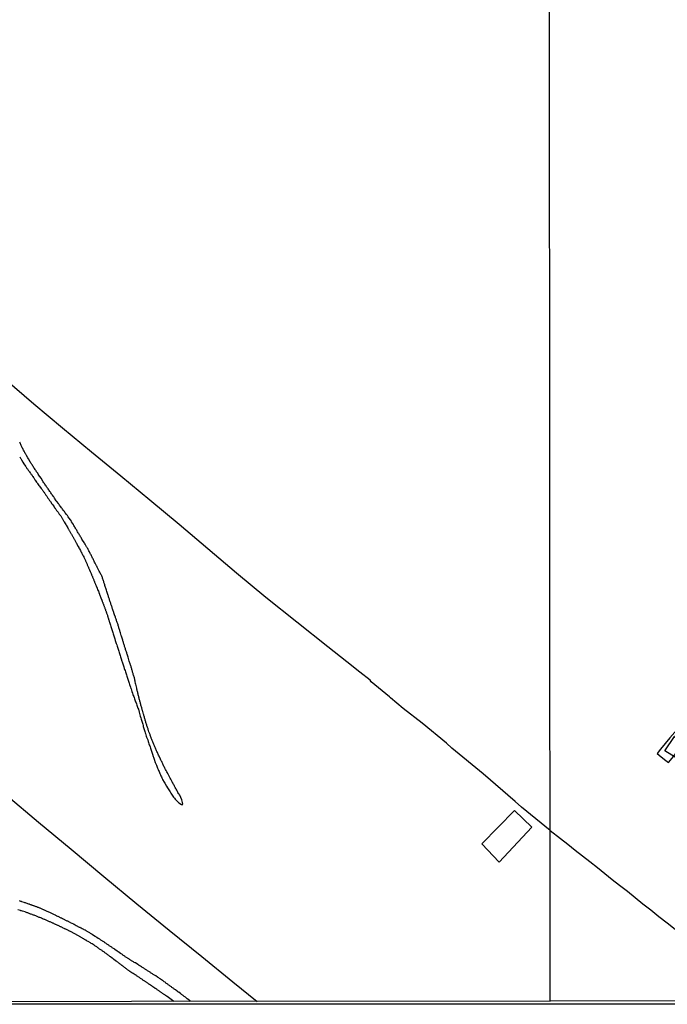
# Model space of a CAD drawing. Units: millimetres. Extents: x 190366 to 192776, y 1660434 to 1663208.
# Drawn here: x 191609 to 191858, y 1660434 to 1660812 of the extents above; entities that cross this region are included whole.
import ezdxf

# ---------------------------------------------------------------- set-up
doc = ezdxf.new("R2010")
doc.units = ezdxf.units.MM
doc.header["$MEASUREMENT"] = 0
for name, color, linetype in [('EDIFICACAO_REFERENCIAL', 240, 'Continuous'), ('IMAGEM', 7, 'Continuous'), ('V-LOTE', 1, 'Continuous'), ('V-REFERENCIAS', 191, 'Continuous'), ('V-TESTADA', 3, 'Continuous'), ('X-LIMITE_1000', 7, 'Continuous'), ('X-LIMITE_5000', 7, 'Continuous')]:
    doc.layers.add(name, color=color, linetype=linetype)
picture_1 = doc.add_image_def('image1.jpg', size_in_pixel=(4016, 4621))

msp = doc.modelspace()

# ---------------------------------------------------------------- linework, layer by layer
at = {"layer": 'EDIFICACAO_REFERENCIAL'}
for points in [[(191860.29, 1660536.99), (191864.47, 1660534.14), (191861.05, 1660528.83), (191856.68, 1660531.48), (191860.39, 1660536.92)], [(191799, 1660508.54), (191805.7, 1660502.14), (191793.18, 1660488.77), (191786.48, 1660495.75)]]:
    msp.add_lwpolyline(points, close=True, dxfattribs=at)
at = {"layer": 'V-LOTE'}
for points in [[(191737.18, 1660563.65), (191727.41, 1660571.44), (191715.59, 1660580.85), (191703.68, 1660590.26), (191692.41, 1660599.63), (191681.45, 1660609), (191670.45, 1660618.37), (191659.22, 1660627.6), (191648.08, 1660636.83), (191636.9, 1660646.06), (191625.72, 1660655.29), (191614.76, 1660664.52), (191603.63, 1660674.05)], [(191812.69, 1660500.96), (191801.77, 1660509.87), (191799.32, 1660512.01), (191787.05, 1660522.6), (191775.05, 1660532.47), (191772.94, 1660534.4), (191763.64, 1660542.11), (191756.36, 1660547.76), (191751.46, 1660551.8), (191751.12, 1660552.23), (191744.13, 1660557.9), (191743.63, 1660558.58), (191739.73, 1660561.62), (191736.68, 1660564.05)], [(191867.35, 1660547.1), (191865.77, 1660545.18), (191864.38, 1660543.48), (191864.01, 1660542.96), (191862.17, 1660540.78), (191860.48, 1660538.6), (191858.59, 1660536.42), (191856.79, 1660534.24), (191855.06, 1660532.06), (191853.73, 1660530.45), (191854.54, 1660529.83), (191856.52, 1660528.11), (191858.02, 1660526.96), (191859.43, 1660528.68), (191860.82, 1660530.42), (191861.34, 1660531.08), (191863.32, 1660533.42), (191865.24, 1660535.73), (191867.18, 1660538.04), (191869.12, 1660540.35), (191871.01, 1660542.66), (191871.73, 1660543.59)], [(191604.14, 1660514.58), (191616.59, 1660504.17), (191629.04, 1660493.71), (191641.58, 1660483.25), (191654.21, 1660472.79), (191666.66, 1660462.65), (191679.2, 1660452.51), (191691.06, 1660442.82), (191700.38, 1660435.3)], [(191812.69, 1660500.96), (191816.66, 1660497.87), (191819.44, 1660495.65), (191822.27, 1660493.42), (191825.1, 1660491.19), (191827.95, 1660488.96), (191830.8, 1660486.73), (191833.63, 1660484.46), (191836.46, 1660482.17), (191839.31, 1660479.88), (191842.33, 1660477.59), (191845.28, 1660475.19), (191848.23, 1660472.79), (191851.34, 1660470.43), (191854.38, 1660467.96), (191857.51, 1660465.54), (191860.57, 1660463.07)]]:
    msp.add_lwpolyline(points, dxfattribs=at)
at = {"layer": 'V-REFERENCIAS'}
for points in [[(191609.32, 1660644.29), (191609.45, 1660644.08), (191609.58, 1660643.83), (191609.71, 1660643.66), (191609.88, 1660643.36), (191610.01, 1660643.08), (191610.55, 1660642.24), (191610.75, 1660641.92), (191610.81, 1660641.77), (191611.3, 1660641.09), (191611.49, 1660640.77), (191611.64, 1660640.58), (191611.83, 1660640.31), (191611.95, 1660640.12), (191612.1, 1660639.84), (191612.25, 1660639.67), (191612.42, 1660639.42), (191612.57, 1660639.2), (191612.78, 1660638.91), (191612.93, 1660638.7), (191613.08, 1660638.48), (191613.31, 1660638.19), (191613.44, 1660637.99), (191613.63, 1660637.72), (191613.76, 1660637.57), (191613.93, 1660637.34), (191614.08, 1660637.16), (191614.27, 1660636.91), (191614.39, 1660636.7), (191614.58, 1660636.4), (191614.71, 1660636.19), (191614.86, 1660636), (191615.05, 1660635.68), (191615.18, 1660635.51), (191615.29, 1660635.28), (191615.81, 1660634.56), (191616.03, 1660634.26), (191616.16, 1660634.01), (191616.69, 1660633.35), (191616.92, 1660633.03), (191617.13, 1660632.71), (191617.28, 1660632.5), (191617.53, 1660632.2), (191617.66, 1660632.01), (191617.87, 1660631.74), (191618.02, 1660631.56), (191618.21, 1660631.31), (191618.34, 1660631.12), (191618.49, 1660630.89), (191618.64, 1660630.7), (191618.78, 1660630.47), (191618.91, 1660630.25), (191619.06, 1660630.04), (191619.23, 1660629.79), (191619.34, 1660629.61), (191619.55, 1660629.32), (191619.66, 1660629.17), (191619.82, 1660628.94), (191619.95, 1660628.72), (191620.16, 1660628.43), (191620.29, 1660628.28), (191620.46, 1660628.01), (191620.61, 1660627.79), (191620.76, 1660627.54), (191620.91, 1660627.36), (191621.1, 1660627.18), (191621.63, 1660626.31), (191621.88, 1660625.99), (191622.03, 1660625.82), (191622.48, 1660625.14), (191622.71, 1660624.78), (191622.86, 1660624.61), (191623.01, 1660624.4), (191623.11, 1660624.23), (191623.3, 1660623.98), (191623.45, 1660623.76), (191623.68, 1660623.47), (191623.79, 1660623.29), (191624.02, 1660623), (191624.17, 1660622.81), (191624.34, 1660622.53), (191624.49, 1660622.34), (191624.7, 1660622.07), (191624.83, 1660621.87), (191625.04, 1660621.6), (191625.17, 1660621.43), (191625.32, 1660621.18), (191625.32, 1660621.18), (191625.47, 1660620.92), (191625.57, 1660620.75), (191625.72, 1660620.5), (191625.83, 1660620.28), (191626, 1660619.99), (191626.12, 1660619.78), (191626.27, 1660619.58), (191626.36, 1660619.41), (191626.78, 1660618.67), (191626.97, 1660618.35), (191627.14, 1660618.08), (191627.17, 1660618.01), (191627.76, 1660616.99), (191627.93, 1660616.68), (191628.03, 1660616.51), (191628.18, 1660616.25), (191628.31, 1660616), (191628.41, 1660615.85), (191628.52, 1660615.62), (191628.65, 1660615.44), (191628.78, 1660615.19), (191628.88, 1660615), (191629.03, 1660614.77), (191629.13, 1660614.58), (191629.28, 1660614.35), (191629.39, 1660614.15), (191629.54, 1660613.88), (191629.64, 1660613.67), (191629.77, 1660613.48), (191629.92, 1660613.2), (191630.03, 1660613.01), (191630.17, 1660612.73), (191630.28, 1660612.52), (191630.43, 1660612.27), (191630.53, 1660612.08), (191630.68, 1660611.76), (191630.79, 1660611.59), (191630.94, 1660611.33), (191631.07, 1660611.1), (191631.21, 1660610.83), (191631.26, 1660610.72), (191631.76, 1660609.85), (191631.93, 1660609.55), (191632.04, 1660609.34), (191632.17, 1660609.13), (191632.21, 1660609.02), (191632.61, 1660608.3), (191632.8, 1660607.94), (191632.91, 1660607.73), (191633.08, 1660607.43), (191633.19, 1660607.22), (191633.29, 1660607.01), (191633.46, 1660606.71), (191633.57, 1660606.5), (191633.67, 1660606.26), (191633.87, 1660605.95), (191633.95, 1660605.73), (191634.06, 1660605.52), (191634.2, 1660605.23), (191634.31, 1660605.01), (191634.44, 1660604.76), (191634.52, 1660604.55), (191634.61, 1660604.33), (191634.73, 1660604.1), (191634.82, 1660603.83), (191634.9, 1660603.61), (191635.01, 1660603.38), (191635.14, 1660603.1), (191635.24, 1660602.85), (191635.35, 1660602.6), (191635.43, 1660602.38), (191635.54, 1660602.17), (191635.65, 1660601.87), (191635.71, 1660601.72), (191636.07, 1660600.9), (191636.2, 1660600.56), (191636.28, 1660600.39), (191636.35, 1660600.24), (191636.67, 1660599.52), (191636.79, 1660599.16), (191636.9, 1660598.99), (191636.98, 1660598.74), (191637.07, 1660598.56), (191637.17, 1660598.31), (191637.26, 1660598.12), (191637.39, 1660597.8), (191637.47, 1660597.59), (191637.56, 1660597.4), (191637.68, 1660597.08), (191637.77, 1660596.89), (191637.85, 1660596.61), (191637.94, 1660596.42), (191638.06, 1660596.15), (191638.15, 1660595.96), (191638.28, 1660595.64), (191638.34, 1660595.43), (191638.42, 1660595.27), (191638.53, 1660595), (191638.62, 1660594.79), (191638.7, 1660594.62), (191638.7, 1660594.62), (191638.74, 1660594.49), (191638.77, 1660594.43), (191638.83, 1660594.32), (191638.89, 1660594.11), (191638.96, 1660593.96), (191639.06, 1660593.73), (191639.13, 1660593.52), (191639.21, 1660593.26), (191639.32, 1660593.09), (191639.51, 1660592.69), (191639.78, 1660591.9), (191639.87, 1660591.69), (191639.89, 1660591.61), (191639.97, 1660591.48), (191639.97, 1660591.41), (191640.02, 1660591.27), (191640.04, 1660591.16), (191640.48, 1660590.14), (191640.61, 1660589.83), (191640.68, 1660589.62), (191640.72, 1660589.55), (191640.76, 1660589.44), (191640.86, 1660589.19), (191640.93, 1660588.98), (191640.99, 1660588.8), (191641.1, 1660588.55), (191641.16, 1660588.36), (191641.25, 1660588.13), (191641.35, 1660587.94), (191641.42, 1660587.71), (191641.5, 1660587.53), (191641.61, 1660587.24), (191641.65, 1660587.05), (191641.76, 1660586.77), (191641.84, 1660586.58), (191641.95, 1660586.31), (191642.01, 1660586.13), (191642.12, 1660585.84), (191642.18, 1660585.65), (191642.26, 1660585.37), (191642.35, 1660585.16), (191642.43, 1660584.91), (191642.52, 1660584.71), (191642.54, 1660584.52), (191642.58, 1660584.5), (191642.58, 1660584.44), (191642.59, 1660584.33), (191642.92, 1660583.5), (191643.03, 1660583.23), (191643.11, 1660582.96), (191643.16, 1660582.74), (191643.22, 1660582.51), (191643.5, 1660581.68), (191643.6, 1660581.34), (191643.66, 1660581.09), (191643.77, 1660580.89), (191644, 1660580.03), (191644.13, 1660579.65), (191644.26, 1660579.22), (191644.39, 1660578.84), (191644.51, 1660578.42), (191644.62, 1660578.03), (191644.77, 1660577.65), (191644.89, 1660577.23), (191645.04, 1660576.85), (191645.17, 1660576.42), (191645.3, 1660576), (191645.42, 1660575.57), (191645.43, 1660575.55), (191645.79, 1660574.43), (191645.94, 1660573.86), (191646.32, 1660572.69), (191646.51, 1660572.13), (191646.66, 1660571.67), (191646.76, 1660571.29), (191646.91, 1660570.87), (191647.04, 1660570.48), (191647.17, 1660570.06), (191647.27, 1660569.68), (191647.42, 1660569.25), (191647.55, 1660568.83), (191647.67, 1660568.45), (191647.82, 1660568.02), (191647.97, 1660567.6), (191648.1, 1660567.18), (191648.23, 1660566.79), (191648.35, 1660566.41), (191648.38, 1660566.3), (191648.73, 1660565.22), (191648.82, 1660564.82), (191649.24, 1660563.7), (191649.43, 1660563.06), (191649.56, 1660562.68), (191649.71, 1660562.25), (191649.86, 1660561.83), (191650.01, 1660561.45), (191650.11, 1660561.02), (191650.26, 1660560.6), (191650.41, 1660560.18), (191650.52, 1660559.79), (191650.52, 1660559.79), (191650.64, 1660559.41), (191650.79, 1660558.99), (191650.9, 1660558.61), (191651.05, 1660558.18), (191651.15, 1660557.8), (191651.3, 1660557.38), (191651.43, 1660556.99), (191651.45, 1660556.89), (191651.79, 1660555.93), (191651.98, 1660555.36), (191652, 1660555.23), (191652.36, 1660554.24), (191652.55, 1660553.66), (191652.74, 1660553.13), (191652.87, 1660552.71), (191653.04, 1660552.33), (191653.19, 1660551.9), (191653.36, 1660551.48), (191653.51, 1660551.06), (191653.63, 1660550.67), (191653.76, 1660550.29), (191653.95, 1660549.87), (191654.08, 1660549.49), (191654.21, 1660549.06), (191654.38, 1660548.68), (191654.52, 1660548.26), (191654.65, 1660547.87), (191654.82, 1660547.51), (191655.12, 1660546.35), (191655.25, 1660545.86), (191655.54, 1660544.82), (191655.75, 1660544.2), (191655.9, 1660543.67), (191656.01, 1660543.29), (191656.14, 1660542.87), (191656.24, 1660542.49), (191656.37, 1660542.06), (191656.5, 1660541.68), (191656.62, 1660541.26), (191656.71, 1660540.87), (191656.81, 1660540.49), (191656.94, 1660540.07), (191657.07, 1660539.69), (191657.2, 1660539.26), (191657.32, 1660538.84), (191657.45, 1660538.41), (191657.52, 1660538.18), (191657.85, 1660537.06), (191657.94, 1660536.7), (191658.41, 1660535.66), (191658.62, 1660535.02), (191658.75, 1660534.64), (191658.89, 1660534.21), (191659.02, 1660533.79), (191659.15, 1660533.41), (191659.32, 1660532.98), (191659.49, 1660532.56), (191659.61, 1660532.14), (191659.74, 1660531.75), (191659.87, 1660531.37), (191660.02, 1660530.95), (191660.12, 1660530.57), (191660.29, 1660530.14), (191660.4, 1660529.76), (191660.4, 1660529.7), (191660.76, 1660528.66), (191660.83, 1660528.34), (191661.31, 1660527), (191661.54, 1660526.47), (191661.72, 1660525.99), (191661.89, 1660525.6), (191662.07, 1660525.18), (191662.2, 1660524.8), (191662.41, 1660524.37), (191662.58, 1660523.95), (191662.73, 1660523.57), (191662.92, 1660523.14), (191663.09, 1660522.72), (191663.3, 1660522.29), (191663.47, 1660521.87), (191663.66, 1660521.49), (191663.86, 1660521.06), (191664.07, 1660520.64), (191664.11, 1660520.53), (191664.7, 1660519.45), (191664.92, 1660519.01), (191665.6, 1660517.95), (191665.96, 1660517.33), (191666.21, 1660516.91), (191666.44, 1660516.53), (191666.72, 1660516.1), (191666.95, 1660515.72), (191667.23, 1660515.3), (191667.48, 1660514.91), (191667.76, 1660514.53), (191668.06, 1660514.11), (191668.35, 1660513.73), (191668.69, 1660513.3), (191668.95, 1660512.92), (191669.12, 1660512.67), (191669.12, 1660512.67), (191670.07, 1660511.83), (191670.35, 1660511.54), (191671.3, 1660510.94), (191671.62, 1660510.78), (191671.81, 1660511.09), (191671.47, 1660512.7), (191670.68, 1660514.49), (191670.6, 1660514.49), (191670.54, 1660514.61), (191670.49, 1660514.68), (191670.45, 1660514.79), (191670.43, 1660514.81), (191670.41, 1660514.85), (191670.35, 1660514.93), (191670.22, 1660515.17), (191670.01, 1660515.55), (191669.84, 1660515.85), (191669.67, 1660516.14), (191669.52, 1660516.44), (191669.33, 1660516.74), (191669.18, 1660517.08), (191668.97, 1660517.37), (191668.82, 1660517.67), (191668.67, 1660517.97), (191668.48, 1660518.26), (191668.33, 1660518.56), (191668.16, 1660518.86), (191667.97, 1660519.2), (191667.82, 1660519.5), (191667.78, 1660519.56), (191667.23, 1660520.56), (191667.04, 1660520.96), (191666.49, 1660522), (191666.38, 1660522.21), (191666.29, 1660522.35), (191666.25, 1660522.46), (191666.1, 1660522.76), (191665.93, 1660523.06), (191665.77, 1660523.4), (191665.64, 1660523.69), (191665.45, 1660523.99), (191665.28, 1660524.29), (191665.13, 1660524.59), (191664.98, 1660524.88), (191664.81, 1660525.18), (191664.64, 1660525.52), (191664.47, 1660525.82), (191664.32, 1660526.15), (191664.2, 1660526.45), (191664.05, 1660526.75), (191663.88, 1660527.05), (191663.75, 1660527.34), (191663.58, 1660527.64), (191663.45, 1660527.94), (191663.31, 1660528.28), (191663.31, 1660528.3), (191662.75, 1660529.42), (191662.59, 1660529.76), (191662.12, 1660530.82), (191661.93, 1660531.25), (191661.8, 1660531.54), (191661.67, 1660531.84), (191661.52, 1660532.14), (191661.37, 1660532.48), (191661.25, 1660532.77), (191661.12, 1660533.07), (191660.99, 1660533.37), (191660.89, 1660533.66), (191660.76, 1660533.96), (191660.63, 1660534.26), (191660.48, 1660534.6), (191660.38, 1660534.89), (191660.25, 1660535.19), (191660.12, 1660535.49), (191660.02, 1660535.78), (191659.89, 1660536.08), (191659.78, 1660536.38), (191659.72, 1660536.48), (191659.36, 1660537.52), (191659.3, 1660537.71), (191658.87, 1660538.8), (191658.72, 1660539.26), (191658.62, 1660539.56), (191658.53, 1660539.86), (191658.4, 1660540.2), (191658.32, 1660540.49), (191658.21, 1660540.79), (191658.11, 1660541.09), (191658.02, 1660541.38), (191657.94, 1660541.68), (191657.83, 1660541.98), (191657.71, 1660542.32), (191657.64, 1660542.61), (191657.56, 1660542.91), (191657.47, 1660543.21), (191657.39, 1660543.5), (191657.3, 1660543.8), (191657.22, 1660544.1), (191657.13, 1660544.44), (191657.05, 1660544.73), (191657.05, 1660544.73), (191656.94, 1660545.03), (191656.86, 1660545.33), (191656.82, 1660545.52), (191656.54, 1660546.52), (191656.46, 1660546.83), (191656.12, 1660547.96), (191656.01, 1660548.34), (191655.92, 1660548.68), (191655.82, 1660548.98), (191655.73, 1660549.32), (191655.67, 1660549.61), (191655.58, 1660549.91), (191655.52, 1660550.21), (191655.41, 1660550.5), (191655.35, 1660550.8), (191655.29, 1660551.1), (191655.18, 1660551.44), (191655.12, 1660551.73), (191655.03, 1660552.03), (191654.97, 1660552.33), (191654.91, 1660552.63), (191654.8, 1660552.92), (191654.76, 1660553.22), (191654.65, 1660553.56), (191654.59, 1660553.86), (191654.5, 1660554.19), (191654.42, 1660554.49), (191654.33, 1660554.79), (191654.27, 1660555.09), (191654.21, 1660555.38), (191654.17, 1660555.57), (191653.93, 1660556.61), (191653.8, 1660557.08), (191653.76, 1660557.23), (191653.59, 1660558.2), (191653.51, 1660558.65), (191653.44, 1660558.95), (191653.38, 1660559.24), (191653.3, 1660559.54), (191653.32, 1660559.56), (191653.21, 1660559.75), (191653.15, 1660559.88), (191653.06, 1660560.18), (191652.98, 1660560.52), (191652.87, 1660560.81), (191652.81, 1660561.11), (191652.72, 1660561.41), (191652.62, 1660561.7), (191652.55, 1660562), (191652.45, 1660562.3), (191652.36, 1660562.64), (191652.26, 1660562.93), (191652.17, 1660563.23), (191652.11, 1660563.53), (191652, 1660563.82), (191651.92, 1660564.12), (191651.85, 1660564.42), (191651.72, 1660564.76), (191651.71, 1660564.86), (191651.34, 1660565.92), (191651.22, 1660566.35), (191651.2, 1660566.43), (191650.9, 1660567.43), (191650.77, 1660567.85), (191650.64, 1660568.24), (191650.56, 1660568.53), (191650.45, 1660568.83), (191650.39, 1660569.13), (191650.28, 1660569.42), (191650.17, 1660569.72), (191650.05, 1660570.02), (191649.94, 1660570.36), (191649.84, 1660570.65), (191649.77, 1660570.95), (191649.65, 1660571.25), (191649.56, 1660571.54), (191649.48, 1660571.84), (191649.39, 1660572.14), (191649.26, 1660572.48), (191649.18, 1660572.77), (191649.1, 1660573.07), (191649.01, 1660573.37), (191648.9, 1660573.67), (191648.82, 1660573.98), (191648.48, 1660575.11), (191648.35, 1660575.42), (191648.21, 1660575.72), (191647.99, 1660576.72), (191647.86, 1660577.08), (191647.74, 1660577.4), (191647.67, 1660577.7), (191647.57, 1660578.03), (191647.48, 1660578.33), (191647.38, 1660578.63), (191647.29, 1660578.93), (191647.23, 1660579.22), (191647.12, 1660579.52), (191647.02, 1660579.82), (191646.91, 1660580.16), (191646.81, 1660580.45), (191646.81, 1660580.45), (191646.7, 1660580.75), (191646.59, 1660581.05), (191646.49, 1660581.34), (191646.4, 1660581.64), (191646.32, 1660581.94), (191646.19, 1660582.28), (191646.08, 1660582.57), (191646.04, 1660582.72), (191645.7, 1660583.72), (191645.57, 1660584.08), (191645.45, 1660584.4), (191645.41, 1660584.5), (191645.04, 1660585.63), (191644.91, 1660585.96), (191644.83, 1660586.26), (191644.75, 1660586.56), (191644.62, 1660586.86), (191644.54, 1660587.2), (191644.43, 1660587.49), (191644.32, 1660587.79), (191644.24, 1660588.09), (191644.11, 1660588.39), (191644.03, 1660588.68), (191643.92, 1660588.98), (191643.81, 1660589.32), (191643.73, 1660589.62), (191643.62, 1660589.95), (191643.54, 1660590.25), (191643.41, 1660590.55), (191643.33, 1660590.85), (191643.22, 1660591.14), (191643.13, 1660591.44), (191643.12, 1660591.5), (191642.73, 1660592.67), (191642.6, 1660593.09), (191642.48, 1660593.48), (191642.46, 1660593.5), (191642.14, 1660594.58), (191642.01, 1660594.91), (191641.93, 1660595.21), (191641.82, 1660595.51), (191641.76, 1660595.81), (191641.63, 1660596.11), (191641.54, 1660596.4), (191641.46, 1660596.7), (191641.33, 1660597.04), (191641.25, 1660597.34), (191641.12, 1660597.68), (191641.06, 1660597.97), (191640.95, 1660598.27), (191640.8, 1660598.57), (191640.63, 1660598.86), (191640.48, 1660599.16), (191640.34, 1660599.46), (191640.17, 1660599.8), (191640, 1660600.09), (191639.85, 1660600.39), (191639.72, 1660600.69), (191639.59, 1660600.96), (191639.06, 1660601.92), (191638.83, 1660602.38), (191638.79, 1660602.49), (191638.21, 1660603.48), (191638.02, 1660603.91), (191637.88, 1660604.21), (191637.73, 1660604.5), (191637.56, 1660604.8), (191637.43, 1660605.1), (191637.26, 1660605.44), (191637.09, 1660605.73), (191636.92, 1660606.03), (191636.79, 1660606.33), (191636.67, 1660606.63), (191636.5, 1660606.92), (191636.35, 1660607.22), (191636.16, 1660607.56), (191636.03, 1660607.86), (191635.86, 1660608.2), (191635.69, 1660608.49), (191635.54, 1660608.79), (191635.39, 1660609.09), (191635.18, 1660609.38), (191635.03, 1660609.68), (191634.99, 1660609.74), (191634.37, 1660610.72), (191634.12, 1660611.16), (191633.98, 1660611.44), (191633.42, 1660612.31), (191633.17, 1660612.73), (191632.97, 1660613.03), (191632.85, 1660613.33), (191632.64, 1660613.62), (191632.47, 1660613.92), (191632.3, 1660614.22), (191632.08, 1660614.56), (191631.91, 1660614.86), (191631.7, 1660615.19), (191631.53, 1660615.49), (191631.36, 1660615.79), (191631.19, 1660616.09), (191631.19, 1660616.09), (191631, 1660616.38), (191630.81, 1660616.68), (191630.66, 1660616.98), (191630.43, 1660617.32), (191630.28, 1660617.61), (191630.09, 1660617.91), (191629.96, 1660618.21), (191629.92, 1660618.27), (191629.24, 1660619.39), (191629.01, 1660619.82), (191628.91, 1660620.05), (191628.2, 1660620.92), (191627.88, 1660621.32), (191627.59, 1660621.73), (191627.38, 1660622.02), (191627.12, 1660622.32), (191626.91, 1660622.62), (191626.65, 1660622.96), (191626.44, 1660623.25), (191626.23, 1660623.55), (191625.98, 1660623.85), (191625.76, 1660624.15), (191625.55, 1660624.44), (191625.34, 1660624.74), (191625.08, 1660625.08), (191624.87, 1660625.38), (191624.62, 1660625.71), (191624.41, 1660626.01), (191624.21, 1660626.31), (191624.18, 1660626.37), (191623.56, 1660627.19), (191623.26, 1660627.47), (191622.67, 1660628.47), (191622.37, 1660628.9), (191622.14, 1660629.24), (191621.9, 1660629.53), (191621.69, 1660629.83), (191621.52, 1660630.13), (191621.29, 1660630.42), (191621.1, 1660630.72), (191620.88, 1660631.02), (191620.63, 1660631.36), (191620.46, 1660631.65), (191620.25, 1660631.95), (191620.04, 1660632.25), (191619.82, 1660632.54), (191619.63, 1660632.84), (191619.44, 1660633.14), (191619.23, 1660633.48), (191619, 1660633.77), (191618.83, 1660634.07), (191618.59, 1660634.37), (191618.38, 1660634.69), (191617.83, 1660635.56), (191617.64, 1660635.96), (191616.96, 1660636.87), (191616.69, 1660637.3), (191616.45, 1660637.61), (191616.22, 1660637.97), (191616.05, 1660638.27), (191615.79, 1660638.57), (191615.62, 1660638.86), (191615.41, 1660639.16), (191615.2, 1660639.46), (191614.99, 1660639.8), (191614.78, 1660640.1), (191614.56, 1660640.43), (191614.39, 1660640.73), (191614.18, 1660641.03), (191614.01, 1660641.33), (191613.8, 1660641.62), (191613.63, 1660641.92), (191613.44, 1660642.22), (191613.25, 1660642.56), (191613.21, 1660642.62), (191612.68, 1660643.49), (191612.49, 1660643.87), (191611.87, 1660644.85), (191611.62, 1660645.31), (191611.47, 1660645.61), (191611.32, 1660645.91), (191611.15, 1660646.2), (191610.98, 1660646.5), (191610.81, 1660646.84), (191610.68, 1660647.14), (191610.47, 1660647.48), (191610.32, 1660647.77), (191610.2, 1660648.07), (191610.05, 1660648.37), (191609.92, 1660648.66), (191609.75, 1660648.96), (191609.62, 1660649.26), (191609.45, 1660649.6), (191609.32, 1660649.89)], [(191674.85, 1660435.28), (191674.59, 1660435.63), (191674.52, 1660435.67), (191674.46, 1660435.71), (191674.17, 1660435.95), (191673.53, 1660436.33), (191673.32, 1660436.56), (191673.08, 1660436.75), (191672.83, 1660436.92), (191672.62, 1660437.11), (191672.4, 1660437.24), (191672.17, 1660437.43), (191671.94, 1660437.6), (191671.77, 1660437.73), (191671.56, 1660437.87), (191671.35, 1660438.04), (191671.05, 1660438.26), (191670.31, 1660438.83), (191670.2, 1660438.89), (191669.99, 1660439.02), (191669.67, 1660439.27), (191669.08, 1660439.75), (191669.06, 1660439.76), (191668.84, 1660439.87), (191668.57, 1660440.06), (191668.38, 1660440.23), (191668.12, 1660440.4), (191667.95, 1660440.55), (191667.7, 1660440.72), (191667.46, 1660440.89), (191667.23, 1660441.08), (191667, 1660441.23), (191666.77, 1660441.4), (191666.55, 1660441.56), (191666.3, 1660441.73), (191666.08, 1660441.89), (191665.85, 1660442.07), (191665.62, 1660442.24), (191665.38, 1660442.39), (191665.17, 1660442.54), (191665.03, 1660442.67), (191664.77, 1660442.86), (191664.5, 1660443.05), (191664.31, 1660443.2), (191664.01, 1660443.41), (191663.27, 1660443.84), (191663.12, 1660443.98), (191662.86, 1660444.15), (191662.65, 1660444.32), (191662.44, 1660444.45), (191662.12, 1660444.66), (191661.48, 1660445.13), (191661.46, 1660445.15), (191661.25, 1660445.22), (191661.25, 1660445.22), (191661.02, 1660445.38), (191660.78, 1660445.55), (191660.53, 1660445.7), (191660.25, 1660445.89), (191660.02, 1660446.04), (191659.77, 1660446.19), (191659.49, 1660446.34), (191659.28, 1660446.49), (191659.05, 1660446.66), (191658.83, 1660446.8), (191658.58, 1660446.95), (191658.3, 1660447.12), (191658.07, 1660447.29), (191657.86, 1660447.42), (191657.6, 1660447.55), (191657.43, 1660447.7), (191657.18, 1660447.84), (191656.9, 1660448.03), (191656.65, 1660448.18), (191656.42, 1660448.35), (191656.2, 1660448.48), (191655.99, 1660448.59), (191655.69, 1660448.8), (191655.16, 1660449.14), (191654.97, 1660449.24), (191654.63, 1660449.45), (191653.68, 1660450.1), (191653.53, 1660450.16), (191653.27, 1660450.28), (191653.08, 1660450.41), (191652.89, 1660450.54), (191652.68, 1660450.66), (191652.47, 1660450.79), (191652.23, 1660450.92), (191652.05, 1660451.07), (191651.83, 1660451.19), (191651.58, 1660451.36), (191651.36, 1660451.47), (191651.13, 1660451.62), (191650.9, 1660451.75), (191650.69, 1660451.92), (191650.48, 1660452.04), (191650.22, 1660452.17), (191650.01, 1660452.3), (191649.78, 1660452.49), (191649.59, 1660452.66), (191649.35, 1660452.81), (191649.1, 1660452.98), (191648.88, 1660453.13), (191648.69, 1660453.27), (191648.44, 1660453.42), (191648.27, 1660453.57), (191647.97, 1660453.76), (191647.48, 1660454.1), (191647.42, 1660454.19), (191647.36, 1660454.25), (191647.25, 1660454.25), (191647.21, 1660454.31), (191647, 1660454.44), (191646.66, 1660454.67), (191645.83, 1660455.29), (191645.77, 1660455.33), (191645.49, 1660455.48), (191645.3, 1660455.61), (191645.04, 1660455.78), (191644.81, 1660455.95), (191644.58, 1660456.11), (191644.34, 1660456.26), (191644.09, 1660456.45), (191643.86, 1660456.58), (191643.66, 1660456.71), (191643.43, 1660456.88), (191643.22, 1660457.01), (191642.99, 1660457.18), (191642.75, 1660457.32), (191642.56, 1660457.47), (191642.31, 1660457.66), (191642.01, 1660457.85), (191641.78, 1660458), (191641.57, 1660458.15), (191641.36, 1660458.32), (191641.1, 1660458.45), (191640.89, 1660458.58), (191640.66, 1660458.74), (191640.42, 1660458.89), (191640.21, 1660459.04), (191640, 1660459.17), (191639.74, 1660459.32), (191639.43, 1660459.51), (191638.83, 1660459.91), (191638.73, 1660459.97), (191638.51, 1660460.1), (191638.19, 1660460.29), (191637.26, 1660460.93), (191637.2, 1660460.97), (191636.94, 1660461.12), (191636.67, 1660461.29), (191636.41, 1660461.44), (191636.2, 1660461.59), (191635.97, 1660461.71), (191635.97, 1660461.71), (191635.69, 1660461.88), (191635.46, 1660462.03), (191635.25, 1660462.18), (191635.04, 1660462.31), (191634.78, 1660462.44), (191634.57, 1660462.61), (191634.36, 1660462.69), (191634.1, 1660462.77), (191633.89, 1660462.88), (191633.68, 1660462.99), (191633.42, 1660463.14), (191633.21, 1660463.24), (191632.89, 1660463.41), (191632.64, 1660463.54), (191632.45, 1660463.65), (191632.24, 1660463.75), (191631.98, 1660463.88), (191631.77, 1660463.98), (191631.56, 1660464.13), (191631.3, 1660464.24), (191631.01, 1660464.39), (191630.26, 1660464.79), (191629.99, 1660464.92), (191629.78, 1660465.05), (191629.44, 1660465.19), (191628.82, 1660465.51), (191628.72, 1660465.57), (191628.46, 1660465.72), (191628.21, 1660465.85), (191627.99, 1660465.96), (191627.74, 1660466.08), (191627.53, 1660466.17), (191627.32, 1660466.3), (191627.06, 1660466.4), (191626.81, 1660466.55), (191626.59, 1660466.63), (191626.34, 1660466.76), (191626.13, 1660466.85), (191625.92, 1660466.97), (191625.66, 1660467.08), (191625.45, 1660467.21), (191625.24, 1660467.31), (191624.98, 1660467.42), (191624.77, 1660467.51), (191624.56, 1660467.65), (191624.3, 1660467.78), (191624.09, 1660467.87), (191623.88, 1660467.95), (191623.62, 1660468.08), (191623.41, 1660468.2), (191623.2, 1660468.29), (191622.99, 1660468.37), (191622.65, 1660468.54), (191621.91, 1660468.93), (191621.84, 1660468.95), (191621.63, 1660469.05), (191621.38, 1660469.14), (191621.16, 1660469.26), (191620.83, 1660469.39), (191619.91, 1660469.82), (191619.81, 1660469.88), (191619.6, 1660469.99), (191619.34, 1660470.07), (191619.09, 1660470.2), (191618.87, 1660470.31), (191618.62, 1660470.41), (191618.41, 1660470.5), (191618.2, 1660470.58), (191617.94, 1660470.71), (191617.69, 1660470.83), (191617.47, 1660470.92), (191617.22, 1660471.05), (191617.01, 1660471.13), (191616.8, 1660471.22), (191616.54, 1660471.32), (191616.33, 1660471.41), (191616.12, 1660471.49), (191615.86, 1660471.6), (191615.65, 1660471.68), (191615.44, 1660471.73), (191615.18, 1660471.83), (191614.97, 1660471.9), (191614.76, 1660471.98), (191614.55, 1660472.06), (191614.33, 1660472.13), (191614.12, 1660472.19), (191613.91, 1660472.28), (191613.66, 1660472.38), (191613.44, 1660472.45), (191613.23, 1660472.53), (191613.02, 1660472.6), (191612.77, 1660472.7), (191611.77, 1660473.09), (191611.54, 1660473.13), (191611.32, 1660473.21), (191610.98, 1660473.29), (191610.11, 1660473.57), (191610.01, 1660473.63), (191609.8, 1660473.72), (191609.54, 1660473.8), (191609.54, 1660473.8), (191609.29, 1660473.89)], [(191668.44, 1660435.28), (191665.84, 1660437.19), (191665.83, 1660437.2), (191665.75, 1660437.28), (191665.7, 1660437.28), (191665.64, 1660437.35), (191665.47, 1660437.43), (191665.4, 1660437.49), (191665.38, 1660437.52), (191665.36, 1660437.54), (191665.15, 1660437.66), (191664.96, 1660437.81), (191664.73, 1660437.98), (191664.48, 1660438.15), (191664.3, 1660438.28), (191664.07, 1660438.43), (191663.84, 1660438.58), (191663.62, 1660438.75), (191663.39, 1660438.89), (191663.16, 1660439.04), (191662.93, 1660439.21), (191662.69, 1660439.38), (191662.48, 1660439.53), (191662.29, 1660439.66), (191662.06, 1660439.81), (191661.84, 1660439.98), (191661.61, 1660440.1), (191661.42, 1660440.25), (191661.31, 1660440.3), (191660.66, 1660440.78), (191660.38, 1660440.97), (191660.15, 1660441.12), (191659.91, 1660441.29), (191659.83, 1660441.34), (191659.13, 1660441.82), (191658.83, 1660442.01), (191658.66, 1660442.14), (191658.43, 1660442.27), (191658.23, 1660442.42), (191658.03, 1660442.54), (191657.84, 1660442.67), (191657.62, 1660442.84), (191657.39, 1660442.96), (191657.24, 1660443.09), (191657.01, 1660443.22), (191656.82, 1660443.37), (191656.58, 1660443.54), (191656.35, 1660443.69), (191656.14, 1660443.84), (191655.93, 1660443.98), (191655.69, 1660444.13), (191655.46, 1660444.3), (191655.23, 1660444.47), (191654.99, 1660444.62), (191654.8, 1660444.75), (191654.59, 1660444.9), (191654.36, 1660445.04), (191654.14, 1660445.19), (191653.93, 1660445.34), (191653.68, 1660445.49), (191653.59, 1660445.53), (191652.81, 1660446.06), (191652.51, 1660446.23), (191652.36, 1660446.3), (191651.6, 1660446.85), (191651.3, 1660447.04), (191651.09, 1660447.19), (191650.86, 1660447.31), (191650.65, 1660447.46), (191650.47, 1660447.61), (191650.24, 1660447.78), (191650.01, 1660447.97), (191649.78, 1660448.16), (191649.54, 1660448.33), (191649.33, 1660448.5), (191649.1, 1660448.67), (191648.86, 1660448.86), (191648.61, 1660449.05), (191648.46, 1660449.16), (191648.23, 1660449.35), (191648.06, 1660449.48), (191647.82, 1660449.65), (191647.59, 1660449.84), (191647.34, 1660450.03), (191647.17, 1660450.16), (191646.93, 1660450.33), (191646.7, 1660450.52), (191646.45, 1660450.71), (191646.29, 1660450.81), (191646.07, 1660450.96), (191646.04, 1660450.96), (191645.28, 1660451.58), (191644.98, 1660451.81), (191644.81, 1660451.98), (191644.18, 1660452.4), (191643.9, 1660452.62), (191643.73, 1660452.72), (191643.5, 1660452.91), (191643.24, 1660453.08), (191642.99, 1660453.28), (191642.73, 1660453.49), (191642.73, 1660453.49), (191642.48, 1660453.68), (191642.24, 1660453.85), (191642.01, 1660454.02), (191641.78, 1660454.21), (191641.53, 1660454.36), (191641.35, 1660454.48), (191641.12, 1660454.65), (191640.89, 1660454.84), (191640.64, 1660454.99), (191640.44, 1660455.12), (191640.19, 1660455.27), (191639.97, 1660455.44), (191639.74, 1660455.56), (191639.55, 1660455.71), (191639.32, 1660455.88), (191639.09, 1660456.05), (191638.83, 1660456.22), (191638.58, 1660456.37), (191638.36, 1660456.52), (191638.15, 1660456.65), (191637.96, 1660456.8), (191637.86, 1660456.9), (191637.05, 1660457.37), (191636.75, 1660457.56), (191636.54, 1660457.68), (191636.41, 1660457.75), (191635.52, 1660458.34), (191635.21, 1660458.51), (191634.99, 1660458.66), (191634.78, 1660458.77), (191634.61, 1660458.87), (191634.4, 1660459.02), (191634.15, 1660459.15), (191633.93, 1660459.3), (191633.72, 1660459.4), (191633.51, 1660459.51), (191633.36, 1660459.62), (191633.13, 1660459.76), (191632.91, 1660459.85), (191632.72, 1660459.97), (191632.49, 1660460.12), (191632.28, 1660460.23), (191632.06, 1660460.38), (191631.81, 1660460.53), (191631.6, 1660460.61), (191631.41, 1660460.74), (191631.15, 1660460.87), (191630.94, 1660460.99), (191630.71, 1660461.14), (191630.45, 1660461.25), (191630.22, 1660461.37), (191629.99, 1660461.52), (191629.75, 1660461.63), (191629.54, 1660461.74), (191628.74, 1660462.14), (191628.46, 1660462.27), (191628.31, 1660462.37), (191628.12, 1660462.44), (191628.01, 1660462.48), (191627.23, 1660462.9), (191626.93, 1660463.07), (191626.72, 1660463.16), (191626.51, 1660463.24), (191626.32, 1660463.37), (191626.04, 1660463.48), (191625.83, 1660463.58), (191625.62, 1660463.71), (191625.43, 1660463.79), (191625.15, 1660463.92), (191624.94, 1660464), (191624.77, 1660464.09), (191624.52, 1660464.2), (191624.3, 1660464.3), (191624.09, 1660464.43), (191623.88, 1660464.51), (191623.69, 1660464.6), (191623.43, 1660464.73), (191623.2, 1660464.83), (191622.99, 1660464.9), (191622.78, 1660465.02), (191622.56, 1660465.11), (191622.39, 1660465.19), (191622.14, 1660465.32), (191621.93, 1660465.4), (191621.74, 1660465.49), (191621.48, 1660465.62), (191621.21, 1660465.72), (191620.99, 1660465.83), (191620.8, 1660465.92), (191619.93, 1660466.3), (191619.47, 1660466.49), (191619.17, 1660466.61), (191618.92, 1660466.7), (191618.89, 1660466.7), (191618.07, 1660467.08), (191617.64, 1660467.27), (191617.39, 1660467.34), (191617.09, 1660467.48), (191616.84, 1660467.59), (191616.58, 1660467.7), (191616.58, 1660467.7), (191616.31, 1660467.83), (191615.82, 1660467.99), (191615.48, 1660468.14), (191615.14, 1660468.25), (191614.84, 1660468.37), (191614.59, 1660468.46), (191614.29, 1660468.59), (191614.04, 1660468.67), (191613.78, 1660468.78), (191613.49, 1660468.86), (191613.23, 1660468.97), (191612.94, 1660469.05), (191612.68, 1660469.16), (191612.43, 1660469.26), (191612.13, 1660469.35), (191611.87, 1660469.43), (191611.58, 1660469.56), (191611.39, 1660469.65), (191610.43, 1660469.92), (191610.01, 1660470.07), (191609.75, 1660470.14), (191609.65, 1660470.16), (191608.61, 1660470.5)]]:
    msp.add_lwpolyline(points, dxfattribs=at)
at = {"layer": 'V-TESTADA'}
msp.add_lwpolyline([(191604.14, 1660514.58), (191616.59, 1660504.17), (191629.04, 1660493.71), (191641.58, 1660483.25), (191654.21, 1660472.79), (191666.66, 1660462.65), (191679.2, 1660452.51), (191691.06, 1660442.82), (191700.38, 1660435.3)], dxfattribs=at)
at = {"layer": 'X-LIMITE_1000'}
msp.add_line((191812.74, 1660435.33), (191810.67, 1663206.77), dxfattribs=at)
at = {"layer": 'X-LIMITE_5000'}
msp.add_lwpolyline([(190365.5, 1663205.66), (190847.22, 1663206.07), (191328.95, 1663206.46), (191810.68, 1663206.83), (192292.4, 1663207.18), (192774.12, 1663207.51), (192774.49, 1662653.22), (192774.85, 1662098.94), (192775.22, 1661544.65), (192775.58, 1660990.36), (192775.95, 1660436.07), (192294.34, 1660435.74), (191812.74, 1660435.39), (191331.14, 1660435.02), (190849.53, 1660434.63), (190367.93, 1660434.22), (190367.44, 1660988.51), (190366.96, 1661542.8), (190366.47, 1662097.09), (190365.98, 1662651.38), (190365.5, 1663205.66)], dxfattribs=at)

# ---------------------------------------------------------------- referenced raster images: frames only (the image files are external)
at = {"layer": 'IMAGEM'}
image = msp.add_image(picture_1, insert=(190365.88, 1660434.22), size_in_units=(2410.2, 2773.29), dxfattribs=at)
image.dxf.flags = 7

doc.saveas('drawing.dxf')
